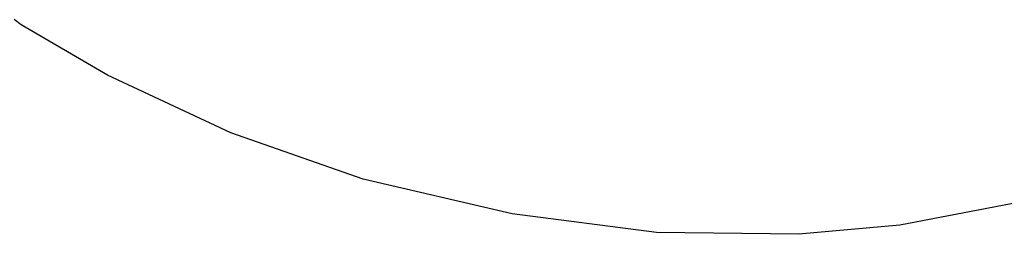
# Model space of a CAD drawing. Units: inches. Extents: x -65 to 645, y -91 to 419.
# Drawn here: x 461 to 469, y 129 to 131 of the extents above; entities that cross this region are included whole.
import ezdxf

# ---------------------------------------------------------------- set-up
doc = ezdxf.new("R2010")
doc.units = ezdxf.units.IN
doc.header["$MEASUREMENT"] = 0
doc.layers.add('VP-EQ', color=7, linetype='Continuous', true_color=0x8a3492)

# ---------------------------------------------------------------- blocks, each defined once
blk = doc.blocks.new('1245')
at = {"color": 7}
for p, q in [((-35.0566, -144.0239), (-35.0434, -143.9608)), ((-35.1165, -144.7593), (-35.0566, -144.0239)), ((-35.1087, -145.7664), (-35.1165, -144.7593)), ((-34.9957, -146.7955), (-35.1087, -145.7664)), ((-34.7541, -147.8989), (-34.9957, -146.7955)), ((-34.418, -148.9214), (-34.7541, -147.8989)), ((-33.9772, -149.875), (-34.418, -148.9214)), ((-33.5935, -150.5205), (-33.9772, -149.875)), ((-33.0202, -151.2961), (-33.5935, -150.5205))]:
    blk.add_line(p, q, dxfattribs=at)

msp = doc.modelspace()

# ---------------------------------------------------------------- block references
at = {"layer": 'VP-EQ', "rotation": 64.46000365109644}
msp.add_blockref('1245', (346.4681, 224.3317), dxfattribs=at)

doc.saveas('drawing.dxf')
